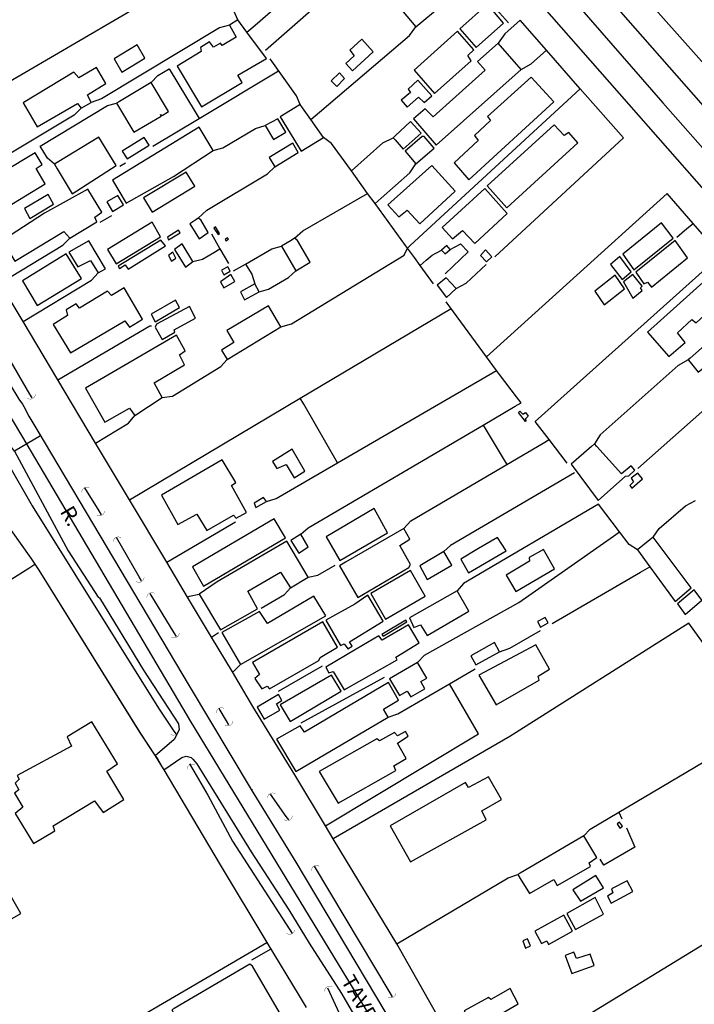
# Model space of a CAD drawing. Units: millimetres. Extents: x -40 to 181006, y 6 to 1671586.
# Drawn here: x 179622 to 179734, y 1670124 to 1670288 of the extents above; entities that cross this region are included whole.
import ezdxf
from ezdxf.enums import TextEntityAlignment as Align

# ---------------------------------------------------------------- set-up
doc = ezdxf.new("R2010")
doc.units = ezdxf.units.MM
doc.header["$LTSCALE"] = 10
doc.header["$MEASUREMENT"] = 0
for name, color, linetype in [('V-BUEIRO', 5, 'Continuous'), ('V-EDIFICACAO', 5, 'Continuous'), ('V-LOTE', 1, 'Continuous'), ('V-NOME_DOS_LOGRADOUROS', 7, 'Continuous'), ('V-QUADRA', 2, 'Continuous'), ('V-TESTADA', 5, 'Continuous'), ('V-VALETA', 6, 'Continuous')]:
    doc.layers.add(name, color=color, linetype=linetype)
doc.layers.add('V-CRUZAMENTO', color=1, linetype='Continuous', plot=False)
doc.layers.add('V-EIXO_DE_LOGRADOURO', color=3, linetype='Continuous', plot=False)
doc.styles.get("Standard").update_dxf_attribs({"font": 'ARIAL.TTF'})

# ---------------------------------------------------------------- blocks, each defined once
blk = doc.blocks.new('305')
at = {"color": 0, "linetype": 'ByBlock', "lineweight": -2, "const_width": 0.05}
blk.add_lwpolyline([(0.73, 0.39, 0.60863), (-0.73, 0.38)], format="xyb", dxfattribs=at)

msp = doc.modelspace()

# ---------------------------------------------------------------- linework, layer by layer
at = {"layer": 'V-CRUZAMENTO'}
msp.add_lwpolyline([(179619.79, 1670217.62), (179619.75, 1670217.65), (179619.15, 1670218.17), (179618.41, 1670218.14), (179618.41, 1670218.14), (179618.13, 1670218.13), (179616.38, 1670217.08), (179614.72014, 1670220.66632), (179614.98, 1670220.79), (179616, 1670221.47), (179616.79, 1670223.17), (179616.7, 1670224.02), (179615.93642, 1670225.36391), (179619.92302, 1670227.54891), (179621.53, 1670224.87), (179622.12, 1670224.04), (179622.12, 1670224.04), (179622.36, 1670223.7), (179623.19, 1670222.09), (179624.67, 1670219.6), (179624.67, 1670219.6), (179625.12519, 1670218.83363), (179620.81, 1670216.28)], close=True, dxfattribs=at)
at = {"layer": 'V-EDIFICACAO'}
for points in [[(179683.81, 1670290.95), (179687.41, 1670286.71), (179691.67, 1670290.26), (179690.53, 1670291.84), (179694.81, 1670295.54), (179692.43, 1670298.32), (179683.81, 1670290.95)], [(179694.74, 1670286.36), (179697.43, 1670283.27), (179702, 1670287.32), (179699.32, 1670290.45), (179694.74, 1670286.36)], [(179659.37, 1670285.8), (179657.84, 1670287.85), (179656.48, 1670287), (179657.58, 1670284.97), (179655.28, 1670283.61), (179654.97, 1670283.98), (179653.81, 1670283.31), (179653.18, 1670284.19), (179651.65, 1670283.25), (179651.78, 1670282.59), (179647.77, 1670280.17), (179651.85, 1670273.44), (179658.57, 1670277.46), (179657.84, 1670278.66), (179662.61, 1670281.45), (179659.37, 1670285.8)], [(179676.45, 1670282.8), (179677.2, 1670281.91), (179675.81, 1670280.59), (179676.92, 1670279.4), (179680.31, 1670282.55), (179678.47, 1670284.66), (179676.45, 1670282.8)], [(179687.12, 1670279.51), (179690.53, 1670275.65), (179696.63, 1670281.06), (179696.06, 1670281.92), (179697.04, 1670282.88), (179694.34, 1670285.98), (179687.12, 1670279.51)], [(179637.31, 1670281.38), (179638.58, 1670279.18), (179642.45, 1670281.52), (179641.16, 1670283.73), (179637.31, 1670281.38)], [(179697.63, 1670280.96), (179698.93, 1670279.52), (179690.29, 1670271.78), (179688.97, 1670273.09), (179687.04, 1670271.42), (179690.77, 1670267.06), (179704.89, 1670279.63), (179701.07, 1670284.01), (179697.63, 1670280.96)], [(179631.49, 1670278.26), (179630.65, 1670279.17), (179622.24, 1670274.07), (179624.52, 1670270.11), (179631.23, 1670273.98), (179631.88, 1670273.18), (179633.54, 1670274.14), (179632.93, 1670275.42), (179635.94, 1670277.31), (179634.39, 1670279.94), (179631.49, 1670278.26)], [(179673.34, 1670277.74), (179674.3, 1670276.8), (179675.6, 1670278.14), (179674.77, 1670279.05), (179673.34, 1670277.74)], [(179699.33, 1670271.79), (179699.83, 1670271.15), (179697.16, 1670268.66), (179697.79, 1670267.83), (179693.8, 1670264.14), (179696.21, 1670261.32), (179710.34, 1670274.25), (179706.55, 1670278.36), (179699.33, 1670271.79)], [(179637.73, 1670274.01), (179638.2, 1670273.22), (179640.6, 1670269.23), (179645.13, 1670271.88), (179645.02, 1670272.15), (179645.3, 1670271.99), (179646.36, 1670272.64), (179643.46, 1670277.47), (179638.24, 1670274.32), (179637.73, 1670274.01)], [(179687.77, 1670277.84), (179686.15, 1670276.38), (179686.51, 1670275.78), (179685, 1670274.5), (179685.98, 1670273.36), (179687.86, 1670275), (179688.81, 1670274.12), (179690.09, 1670275.27), (179687.77, 1670277.84)], [(179669.98, 1670271.31), (179668.58, 1670273.27), (179668.19, 1670273.81), (179667.33, 1670273.27), (179664.91, 1670271.76), (179668.37, 1670266.08), (179672.1, 1670268.34)], [(179664.49, 1670271.45), (179662.41, 1670270.3), (179663.8, 1670267.99), (179665.84, 1670269.21), (179664.49, 1670271.45)], [(179637.06, 1670261.24), (179639.34, 1670257.44), (179647.16, 1670261.87), (179653.75, 1670266.2), (179651.45, 1670270.03), (179637.06, 1670261.24)], [(179683.64, 1670268.3), (179683.96, 1670267.94), (179685.33, 1670266.42), (179688.31, 1670269.04), (179686.56, 1670270.96), (179683.96, 1670268.59), (179683.64, 1670268.3)], [(179699.27, 1670260.31), (179702.54, 1670256.64), (179714.34, 1670267.46), (179712.8, 1670269.18), (179712.05, 1670268.68), (179710.41, 1670270.41), (179699.27, 1670260.31)], [(179627.4, 1670263.9), (179627.85, 1670263.15), (179630.34, 1670258.98), (179637.64, 1670263.68), (179634.79, 1670268.36), (179627.85, 1670264.17), (179627.4, 1670263.9)], [(179638.67, 1670266.04), (179639.47, 1670264.8), (179643.13, 1670267.05), (179642.33, 1670268.33), (179638.67, 1670266.04)], [(179688.45, 1670268.52), (179685.64, 1670266.06), (179687.43, 1670263.95), (179690.48, 1670266.57), (179688.79, 1670268.5), (179688.45, 1670268.52)], [(179663.05, 1670265.03), (179664.03, 1670263.44), (179667.9, 1670265.82), (179666.98, 1670267.39), (179663.05, 1670265.03)], [(179613.33, 1670259.24), (179613.6, 1670258.78), (179616.01, 1670254.68), (179625.9, 1670260.64), (179624.38, 1670263.16), (179625.35, 1670263.84), (179624.2, 1670265.8), (179613.6, 1670259.4), (179613.33, 1670259.24)], [(179682.79, 1670257.15), (179684.6, 1670255.15), (179685.96, 1670256.29), (179688.09, 1670254), (179693.96, 1670259.4), (179690.08, 1670263.69), (179682.79, 1670257.15)], [(179642.2, 1670258.29), (179643.65, 1670255.91), (179650.73, 1670260.23), (179649.31, 1670262.58), (179642.2, 1670258.29)], [(179625.75, 1670255.77), (179618.81, 1670251.21), (179620.86, 1670247.79), (179628.96, 1670252.71), (179629.97, 1670251.62), (179634.45, 1670254.35), (179634.12, 1670255.08), (179635.26, 1670255.92), (179632.96, 1670259.76), (179625.75, 1670255.77)], [(179622.46, 1670256.57), (179623.35, 1670254.9), (179627.26, 1670257.25), (179626.35, 1670258.88), (179622.46, 1670256.57)], [(179636.12, 1670257.63), (179637.03, 1670256.04), (179638.87, 1670257.15), (179637.93, 1670258.71), (179636.12, 1670257.63)], [(179691.8, 1670253.39), (179693.48, 1670251.53), (179695.16, 1670252.87), (179697.21, 1670250.72), (179702.6, 1670255.72), (179698.89, 1670259.86), (179691.8, 1670253.39)], [(179636.2, 1670249.75), (179637.69, 1670247.36), (179645.04, 1670251.86), (179643.62, 1670254.29), (179636.2, 1670249.75)], [(179651.26, 1670254.95), (179650.87, 1670254.68), (179649.9, 1670254), (179651.42, 1670251.53), (179652.96, 1670252.58), (179651.72, 1670254.68), (179651.26, 1670254.95)], [(179654.17, 1670253.48), (179653.9, 1670253.3), (179654.59, 1670252.25), (179654.83, 1670252.41), (179654.17, 1670253.48)], [(179721.8, 1670248.96), (179723.59, 1670246.34), (179730.12, 1670251.61), (179728.23, 1670254.16), (179721.8, 1670248.96)], [(179646.21, 1670251.81), (179646.34, 1670251.36), (179648.27, 1670252.52), (179647.99, 1670252.93), (179646.21, 1670251.81)], [(179629.78, 1670249.32), (179631.28, 1670246.89), (179633.41, 1670247.91), (179634.68, 1670245.87), (179635.91, 1670246.55), (179633.13, 1670251.2), (179629.78, 1670249.32)], [(179638.01, 1670246.96), (179638.22, 1670246.6), (179639.16, 1670247.22), (179639.67, 1670246.47), (179645.85, 1670250.36), (179645.09, 1670251.27), (179638.01, 1670246.96)], [(179647.35, 1670249.76), (179649.17, 1670246.81), (179650.4, 1670247.73), (179648.6, 1670250.67), (179647.35, 1670249.76)], [(179656.16, 1670251.67), (179655.76, 1670251.42), (179655.89, 1670251.19), (179656.32, 1670251.47), (179656.16, 1670251.67)], [(179667.3, 1670251.6), (179666.7, 1670251.24), (179665.09, 1670250.27), (179667.52, 1670246.21), (179669.85, 1670247.65), (179667.79, 1670251.24), (179667.3, 1670251.6)], [(179691.68, 1670249.63), (179692.14, 1670249.16), (179692.28, 1670249.02), (179693.11, 1670249.75), (179692.59, 1670250.42), (179692.14, 1670250.03), (179691.68, 1670249.63)], [(179723.92, 1670245.95), (179725.27, 1670244.04), (179725.9, 1670244.29), (179726.52, 1670243.49), (179732.55, 1670248.37), (179730.5, 1670251.22), (179723.92, 1670245.95)], [(179629.35, 1670249.01), (179622.12, 1670244.56), (179624.56, 1670240.43), (179631.9, 1670244.9), (179629.35, 1670249.01)], [(179646.33, 1670248.74), (179646.85, 1670247.83), (179647.58, 1670248.32), (179647.07, 1670249.31), (179646.33, 1670248.74)], [(179698.14, 1670248.75), (179699.13, 1670247.7), (179700.05, 1670248.54), (179699, 1670249.69), (179698.14, 1670248.75)], [(179721.29, 1670248.58), (179719.75, 1670247.26), (179721.65, 1670244.77), (179723.19, 1670246.05), (179721.29, 1670248.58)], [(179655.13, 1670246.32), (179655.53, 1670245.53), (179656.57, 1670246.14), (179656.18, 1670246.88), (179655.13, 1670246.32)], [(179655.01, 1670244.39), (179655.52, 1670243.36), (179657.34, 1670244.44), (179656.69, 1670245.61), (179655.01, 1670244.39)], [(179717.12, 1670242.83), (179718.7, 1670240.56), (179722.04, 1670243.21), (179720.5, 1670245.48), (179717.12, 1670242.83)], [(179723.46, 1670245.61), (179721.92, 1670244.35), (179723.42, 1670241.66), (179725.02, 1670242.95), (179724.73, 1670243.38), (179724.98, 1670243.64), (179723.46, 1670245.61)], [(179658.29, 1670242.72), (179658.97, 1670241.36), (179661.38, 1670242.73), (179660.68, 1670244.03), (179658.29, 1670242.72)], [(179692.44, 1670245.04), (179690.95, 1670243.82), (179692.52, 1670241.75), (179694.09, 1670243.26), (179692.44, 1670245.04)], [(179725.88, 1670236.02), (179729.45, 1670231.96), (179732.12, 1670234.32), (179730.86, 1670235.9), (179733.26, 1670238.11), (179733.99, 1670237.54), (179736.58, 1670239.92), (179736.85, 1670239.7), (179738.59, 1670241.26), (179735.6, 1670244.76), (179725.88, 1670236.02)], [(179631.55, 1670240), (179631.03, 1670240.72), (179629.38, 1670239.74), (179629.6, 1670238.79), (179627.23, 1670237.27), (179630.06, 1670232.56), (179639.08, 1670237.91), (179639.85, 1670236.85), (179642.06, 1670238.15), (179639.01, 1670243.35), (179636.9, 1670242.13), (179636.23, 1670242.8), (179631.55, 1670240)], [(179643.48, 1670239), (179644.15, 1670237.75), (179648.19, 1670240.1), (179647.51, 1670241.31), (179643.48, 1670239)], [(179656.05, 1670236.32), (179657.21, 1670234.33), (179655.18, 1670233.01), (179656.08, 1670231.49), (179665.03, 1670236.92), (179662.96, 1670240.41), (179656.05, 1670236.32)], [(179644.38, 1670237.34), (179644.12, 1670236.85), (179645.29, 1670234.81), (179647.4, 1670236), (179647.28, 1670236.38), (179650.84, 1670238.36), (179649.83, 1670240.27), (179644.38, 1670237.34)], [(179732.65, 1670231.43), (179732.97, 1670231.03), (179734.31, 1670229.37), (179736.87, 1670231.48), (179738.97, 1670229.2), (179741.9, 1670231.78), (179741.02, 1670233.15), (179743.65, 1670235.72), (179740.97, 1670238.76), (179732.97, 1670231.71), (179732.65, 1670231.43)], [(179632.59, 1670226.73), (179635.79, 1670221.07), (179639.9, 1670223.4), (179640.74, 1670222.18), (179645.3, 1670225.16), (179643.95, 1670227.59), (179649, 1670230.57), (179648.19, 1670232.27), (179649.13, 1670232.93), (179647.67, 1670235.53), (179632.59, 1670226.73)], [(179705.64, 1670221.2), (179704.45, 1670222.66), (179704.69, 1670222.89), (179705.19, 1670222.39), (179705.61, 1670222.71), (179706.09, 1670222.06), (179705.59, 1670221.57), (179705.76, 1670221.28), (179705.64, 1670221.2)], [(179717.07, 1670217.49), (179716.58, 1670217.06), (179713.2, 1670214.08), (179717.71, 1670208.05), (179722.23, 1670212.09), (179722.8, 1670212.18), (179723.79, 1670213.11), (179723.17, 1670213.83), (179721.54, 1670212.48), (179717.45, 1670217.06), (179717.07, 1670217.49)], [(179663.6, 1670214.53), (179664.33, 1670213.37), (179665.88, 1670214.07), (179667.21, 1670211.84), (179668.99, 1670212.94), (179666.9, 1670216.58), (179663.6, 1670214.53)], [(179645.18, 1670208.94), (179647.92, 1670204.07), (179651.07, 1670205.79), (179652.74, 1670203.08), (179657.13, 1670205.66), (179657.59, 1670205.12), (179659.33, 1670206.11), (179656.84, 1670210.59), (179657.51, 1670211.04), (179655.24, 1670214.85), (179645.18, 1670208.94)], [(179723.16, 1670211.79), (179723.58, 1670211.18), (179722.94, 1670210.54), (179723.28, 1670210.1), (179725.06, 1670211.69), (179724.28, 1670212.64), (179723.16, 1670211.79)], [(179662.11, 1670208.59), (179660.57, 1670207.62), (179660.85, 1670206.93), (179662.6, 1670207.89), (179662.11, 1670208.59)], [(179672.53, 1670202.02), (179674.79, 1670198.14), (179682.73, 1670202.71), (179680.51, 1670206.73), (179672.53, 1670202.02)], [(179650.33, 1670197.09), (179652.15, 1670193.85), (179665.8, 1670201.88), (179663.9, 1670205.02), (179650.33, 1670197.09)], [(179675.72, 1670197.85), (179674.74, 1670197.23), (179677.77, 1670191.97), (179686.25, 1670196.93), (179686.56, 1670197.43), (179684.78, 1670200.62), (179686.43, 1670201.64), (179685.4, 1670203.45), (179675.72, 1670197.85)], [(179654.41, 1670194.55), (179651.47, 1670192.53), (179654.98, 1670186.61), (179661.14, 1670190.07), (179659.52, 1670193.01), (179664.96, 1670196.17), (179666.62, 1670193.59), (179669.54, 1670195.36), (179666.02, 1670201.32), (179654.41, 1670194.55)], [(179666.66, 1670201.44), (179667.97, 1670199.33), (179669.54, 1670200.38), (179668.34, 1670202.47), (179666.66, 1670201.44)], [(179697.84, 1670200.09), (179694.87, 1670198.33), (179696.14, 1670196.06), (179702.41, 1670199.71), (179701, 1670201.95), (179697.84, 1670200.09)], [(179726.26, 1670197.08), (179730.49, 1670191.29), (179733.14, 1670193.58), (179727.15, 1670201.54), (179726.8, 1670202), (179726.25, 1670201.54), (179724.22, 1670199.86)], [(179688.06, 1670197.23), (179689.31, 1670194.99), (179693.37, 1670197.37), (179692.09, 1670199.62), (179688.06, 1670197.23)], [(179702.4, 1670195.71), (179704.01, 1670192.95), (179710.43, 1670196.74), (179708.59, 1670199.96), (179706.24, 1670198.59), (179706.31, 1670198.03), (179702.4, 1670195.71)], [(179679.94, 1670192.66), (179682.37, 1670188.36), (179688.99, 1670192.2), (179686.54, 1670196.47), (179679.94, 1670192.66)], [(179686.37, 1670188.6), (179687.09, 1670187.02), (179688.21, 1670187.45), (179689.28, 1670185.68), (179696.2, 1670189.69), (179694.27, 1670193.07), (179686.37, 1670188.6)], [(179730.86, 1670190.95), (179732.11, 1670189.17), (179734.93, 1670191.52), (179733.64, 1670193.24), (179730.86, 1670190.95)], [(179655.22, 1670186.15), (179658.29, 1670180.83), (179672.45, 1670188.93), (179670.49, 1670192.22), (179662.79, 1670187.68), (179661.46, 1670189.67), (179655.22, 1670186.15)], [(179677.31, 1670190.85), (179672.49, 1670188.22), (179674.92, 1670183.99), (179675.53, 1670184.31), (179676.11, 1670183.47), (179676.82, 1670183.89), (179676.4, 1670184.61), (179681.97, 1670188.04), (179679.45, 1670192.39), (179677.31, 1670190.85)], [(179681.76, 1670185.86), (179681.98, 1670185.54), (179685.95, 1670187.94), (179685.77, 1670188.22), (179681.76, 1670185.86)], [(179707.63, 1670187.98), (179708.14, 1670187.04), (179709.41, 1670187.78), (179708.87, 1670188.68), (179707.63, 1670187.98)], [(179660.32, 1670181.18), (179661.46, 1670179.18), (179660.71, 1670178.55), (179661.84, 1670176.79), (179662.73, 1670177.24), (179663.12, 1670176.79), (179671.3, 1670181.52), (179671.52, 1670182.01), (179674.44, 1670183.75), (179671.98, 1670187.96), (179660.32, 1670181.18)], [(179677.49, 1670183.42), (179672.45, 1670180.43), (179673, 1670179.48), (179673.71, 1670179.7), (179675.54, 1670176.66), (179684.31, 1670181.61), (179684.11, 1670182.05), (179687.98, 1670184.47), (179686.19, 1670187.45), (179681.84, 1670184.87), (179681.25, 1670185.62), (179677.49, 1670183.42)], [(179696.57, 1670182.31), (179697.39, 1670180.78), (179701.32, 1670182.97), (179700.46, 1670184.52), (179696.57, 1670182.31)], [(179697.89, 1670179.06), (179700.75, 1670174.15), (179707.92, 1670178.23), (179707.71, 1670178.92), (179709.62, 1670180.1), (179707.32, 1670184.14), (179697.89, 1670179.06)], [(179683.04, 1670178.49), (179684.71, 1670175.72), (179685.96, 1670176.44), (179686.6, 1670175.47), (179688.9, 1670176.8), (179688.27, 1670178.04), (179689.24, 1670178.6), (179687.7, 1670181.16), (179683.04, 1670178.49)], [(179664.92, 1670174.17), (179666.57, 1670171.38), (179675.03, 1670176.41), (179673.4, 1670179.07), (179664.92, 1670174.17)], [(179668.95, 1670169.64), (179668.2, 1670170.65), (179664.27, 1670168.44), (179667.5, 1670163.09), (179682.82, 1670172.13), (179682.06, 1670173.43), (179684.56, 1670174.96), (179682.89, 1670177.84), (179668.95, 1670169.64)], [(179661.05, 1670173.79), (179662.25, 1670171.77), (179664.82, 1670173.26), (179664.28, 1670174.35), (179665.16, 1670174.9), (179664.61, 1670175.87), (179661.05, 1670173.79)], [(179621.23329, 1670162.41532), (179621.54734, 1670161.83983), (179620.89, 1670161.14), (179621.52, 1670160.04), (179620.76, 1670159.47), (179622.16, 1670157.16), (179620.89, 1670156.13), (179623.96, 1670151.13), (179627.48, 1670153.22), (179627.19, 1670154.06), (179634.04, 1670158.23), (179635.51, 1670156.28), (179638.96, 1670158.42), (179636.12, 1670163.17), (179637.89, 1670164.36), (179633.6, 1670171.33), (179629.51, 1670168.86), (179630.22, 1670167.28), (179621.23329, 1670162.41532)], [(179671.38, 1670163.07), (179674.5, 1670157.81), (179684.07, 1670163.26), (179683.76, 1670164.06), (179685.8, 1670165.27), (179684.35, 1670167.8), (179686.17, 1670168.96), (179685.7, 1670169.76), (179684.37, 1670169.04), (179683.87, 1670169.59), (179681.41, 1670168.19), (179680.93, 1670168.52), (179671.38, 1670163.07)], [(179683.14, 1670154.08), (179686.55, 1670148.08), (179699.08, 1670155.05), (179698.4, 1670156.55), (179701.65, 1670158.43), (179699.48, 1670162.23), (179696.18, 1670160.45), (179695.66, 1670161.25), (179683.14, 1670154.08)], [(179721.24, 1670154.69), (179720.86, 1670154.43), (179721.28, 1670153.69), (179721.75, 1670154.04), (179721.24, 1670154.69)], [(179704.35, 1670145.98), (179704.76, 1670145.31), (179706.28, 1670142.84), (179710.31, 1670145.17), (179710.86, 1670144.17), (179716.41, 1670147.35), (179716.18, 1670147.96), (179717.45, 1670148.81), (179715.33, 1670152.44), (179704.76, 1670146.22), (179704.35, 1670145.98)], [(179598.51, 1670137.18), (179605.16, 1670125.35), (179615.01, 1670131.01), (179613.02, 1670134.51), (179621.86, 1670139.55), (179617.15, 1670147.68), (179598.51, 1670137.18)], [(179713.5, 1670143.47), (179714.75, 1670141.56), (179718.6, 1670143.76), (179717.3, 1670145.81), (179713.5, 1670143.47)], [(179719.91, 1670143.59), (179720.13, 1670142.94), (179719.24, 1670142.41), (179719.86, 1670141.22), (179723.44, 1670143.15), (179722.5, 1670144.96), (179719.91, 1670143.59)], [(179712.48, 1670139.53), (179713.92, 1670136.88), (179718.6, 1670139.44), (179717.17, 1670142.17), (179712.48, 1670139.53)], [(179707.16, 1670136.6), (179708.26, 1670134.54), (179709.15, 1670134.97), (179709.44, 1670134.39), (179713.41, 1670136.58), (179711.99, 1670139.25), (179707.16, 1670136.6)], [(179705.17, 1670134.96), (179705.6, 1670133.76), (179706.43, 1670134.13), (179705.95, 1670135.32), (179705.17, 1670134.96)], [(179712.22, 1670132.56), (179713.31, 1670129.57), (179717.02, 1670130.88), (179716.36, 1670132.77), (179714.1, 1670132.03), (179713.63, 1670133.09), (179712.22, 1670132.56)], [(179646.91, 1670123.54), (179647.3, 1670122.82), (179649.74, 1670118.29), (179650.38, 1670118.66), (179650.8, 1670117.97), (179658.96, 1670122.69), (179660.24, 1670120.59), (179664.8, 1670123.11), (179660.32, 1670130.8), (179659.88, 1670131.09), (179647.3, 1670123.77), (179646.91, 1670123.54)], [(179695.42, 1670123.34), (179697.99, 1670118.55), (179702.79, 1670121.1), (179701.76, 1670123), (179704.43, 1670124.53), (179703.07, 1670127.05), (179699.87, 1670125.27), (179699.46, 1670125.56), (179695.42, 1670123.34)]]:
    msp.add_lwpolyline(points, close=True, dxfattribs=at)
at = {"layer": 'V-EIXO_DE_LOGRADOURO'}
for points in [[(179527.32, 1670504.3), (179533.59, 1670496.57), (179533.67, 1670496.47), (179549.06, 1670478.01), (179566.19, 1670458.12), (179585.54, 1670437.28), (179620.28, 1670396.73), (179704.41, 1670301.69), (179728.41, 1670274.09), (179754.56, 1670244.5), (179821.62, 1670168.07), (179825.15, 1670164.05)], [(179620.23, 1670221.75), (179622.11, 1670218.58), (179650.03, 1670171.4), (179685.55, 1670113.04), (179702.52, 1670083.59), (179714.74, 1670062.8), (179716.19, 1670060.33)]]:
    msp.add_lwpolyline(points, dxfattribs=at)
at = {"layer": 'V-LOTE'}
for points in [[(179736.66, 1670278.93), (179725.84, 1670291.18), (179722.08, 1670295.63), (179754.41, 1670324.33), (179759.61, 1670329.11), (179768.14, 1670337.93)], [(179683.84, 1670308.95), (179684.6, 1670309.66), (179685.07, 1670309.31), (179687.53, 1670306.47), (179688.39, 1670305.47), (179687.39, 1670304.6), (179662.44, 1670282.77)], [(179603.91, 1670268.41), (179604.93, 1670268.99), (179612.62, 1670273.34), (179652.08, 1670296.45)], [(179657.84, 1670287.85), (179657.2, 1670289.37), (179652.08, 1670296.45)], [(179659.37, 1670285.8), (179660.74, 1670287), (179669.96, 1670295.07), (179671.47, 1670295.85)], [(179702.78, 1670287.34), (179700.31, 1670290.15), (179699.32, 1670290.45)], [(179709.1, 1670282.81), (179704.72, 1670287.79), (179702.19, 1670285.53), (179701.07, 1670284.01)], [(179656.48, 1670287), (179654.82, 1670286.55), (179635.23, 1670274.75), (179633.54, 1670274.14)], [(179669.98, 1670271.31), (179671.41, 1670272.53), (179686.34, 1670285.26), (179687.41, 1670286.71)], [(179668.19, 1670273.81), (179667.6, 1670275.27), (179663.21, 1670281.41)], [(179704.89, 1670279.63), (179706.58, 1670280.55), (179709.1, 1670282.81)], [(179714.71, 1670276.41), (179709.1, 1670282.81)], [(179643.46, 1670277.47), (179644.6, 1670278.61), (179646.47, 1670279.74), (179650.78, 1670272.57), (179651.42, 1670271.5)], [(179651.42, 1670271.5), (179664.64, 1670279.41)], [(179714.71, 1670276.41), (179686.47, 1670250.39), (179686.03, 1670249.98)], [(179700.52, 1670248.54), (179721.88, 1670268.25), (179714.71, 1670276.41)], [(179631.88, 1670273.18), (179630.67, 1670272.05), (179609.43, 1670259.29)], [(179627.4, 1670263.9), (179626.24, 1670264.92), (179625.04, 1670266.91), (179636.24, 1670273.62), (179637.73, 1670274.01)], [(179643.74, 1670266.9), (179651.42, 1670271.5)], [(179653.75, 1670266.2), (179655.4, 1670266.64), (179660.81, 1670269.82), (179662.41, 1670270.3)], [(179676.71, 1670262.77), (179673.41, 1670267.31), (179672.1, 1670268.34)], [(179676.71, 1670262.77), (179681.96, 1670267.42), (179683.64, 1670268.3)], [(179638.25, 1670263.56), (179639.24, 1670264.14)], [(179651.26, 1670254.95), (179652.69, 1670256.28), (179662.77, 1670262.3), (179664.03, 1670263.44)], [(179680.67, 1670257.35), (179681.67, 1670258.24), (179686.42, 1670262.46), (179687.43, 1670263.95)], [(179679.42, 1670259.06), (179676.71, 1670262.77)], [(179667.3, 1670251.6), (179668.68, 1670252.82), (179679.42, 1670259.06)], [(179680.67, 1670257.35), (179679.42, 1670259.06)], [(179733.48, 1670254.07), (179729.16, 1670259.01), (179699.13, 1670231.95)], [(179686.03, 1670249.98), (179685.73, 1670250.39), (179680.67, 1670257.35)], [(179635.03, 1670254.26), (179636.92, 1670255.4)], [(179730.73, 1670251.79), (179732.43, 1670253.2), (179733.48, 1670254.07)], [(179738.07, 1670248.81), (179733.48, 1670254.07)], [(179653.48, 1670252.32), (179654.9, 1670249.87)], [(179618.4, 1670244.15), (179628.8, 1670250.47), (179629.97, 1670251.62)], [(179659.13, 1670247.33), (179663.52, 1670249.83), (179665.09, 1670250.27)], [(179693.11, 1670249.75), (179694.76, 1670250.62), (179694.86, 1670250.7), (179696.11, 1670249.33), (179692.28, 1670245.71)], [(179650.4, 1670247.73), (179651.99, 1670248.13), (179653.89, 1670249.26), (179654.9, 1670249.87)], [(179654.9, 1670249.87), (179656.31, 1670247.44)], [(179665.03, 1670236.92), (179666.75, 1670237.4), (179685.46, 1670248.78), (179686.03, 1670249.98)], [(179688.15, 1670247.08), (179687.19, 1670248.39), (179686.03, 1670249.98)], [(179688.15, 1670247.08), (179689.15, 1670247.95), (179690.14, 1670248.81), (179691.68, 1670249.63)], [(179709.55, 1670218.19), (179707.25, 1670221.19), (179737.06, 1670247.9), (179738.07, 1670248.81)], [(179657.12, 1670246.18), (179659.13, 1670247.33)], [(179659.13, 1670247.33), (179660.17, 1670245.66), (179660.68, 1670244.03)], [(179690.37, 1670244.03), (179688.15, 1670247.08)], [(179694.09, 1670243.26), (179695.77, 1670244.14), (179699.1, 1670247.24)], [(179622.22, 1670237.77), (179633.55, 1670244.66), (179634.68, 1670245.87)], [(179661.38, 1670242.73), (179662.96, 1670243.17), (179666.25, 1670245.09), (179667.52, 1670246.21)], [(179622.22, 1670237.77), (179618.4, 1670244.15)], [(179699.13, 1670231.95), (179692.46, 1670241.08)], [(179668.24, 1670225.07), (179693.28, 1670239.95)], [(179627.97, 1670228.13), (179622.22, 1670237.77)], [(179627.97, 1670228.13), (179643.27, 1670237.06), (179643.51, 1670237.08)], [(179724.27, 1670213.39), (179748.46, 1670234.81), (179749.51, 1670235.74)], [(179645.3, 1670225.16), (179647, 1670225.38), (179655.02, 1670230.32), (179656.08, 1670231.49)], [(179700.79, 1670229.68), (179699.13, 1670231.95)], [(179732.65, 1670231.43), (179730.97, 1670230.5), (179718, 1670218.95), (179717.07, 1670217.49)], [(179674.39, 1670214.32), (179700.79, 1670229.68)], [(179698.58, 1670220.6), (179703.89, 1670223.71), (179704.89, 1670224.3), (179704.12, 1670225.3), (179701.29, 1670228.99), (179700.79, 1670229.68)], [(179634.26, 1670217.61), (179627.97, 1670228.13)], [(179639.87, 1670208.21), (179668.24, 1670225.07)], [(179674.39, 1670214.32), (179668.82, 1670224.04), (179668.24, 1670225.07)], [(179634.26, 1670217.61), (179639.69, 1670220.94), (179640.74, 1670222.18)], [(179668.34, 1670202.47), (179669.53, 1670203.56), (179698.58, 1670220.6)], [(179698.58, 1670220.6), (179701.91, 1670215.06), (179702.51, 1670214.06)], [(179639.87, 1670208.21), (179634.26, 1670217.61)], [(179702.51, 1670214.06), (179708.54, 1670217.59), (179709.55, 1670218.19)], [(179712.53, 1670214.29), (179709.55, 1670218.19)], [(179662.6, 1670207.89), (179664.25, 1670208.42), (179674.39, 1670214.32)], [(179685.4, 1670203.45), (179686.58, 1670204.72), (179702.51, 1670214.06)], [(179713.75, 1670212.67), (179693.17, 1670200.63), (179692.09, 1670199.62)], [(179646.06, 1670197.86), (179639.87, 1670208.21)], [(179726.8, 1670202), (179727.84, 1670203.42), (179732.17, 1670207.21), (179733.83, 1670208.05)], [(179580.57, 1670187.02), (179581.31, 1670187.48), (179617.04, 1670207.32), (179617.21, 1670207.28), (179623.47, 1670198.49), (179624.17, 1670197.51)], [(179721.24, 1670202.87), (179717.77, 1670207.46), (179695.35, 1670194.32), (179694.27, 1670193.07)], [(179646.06, 1670197.86), (179657.46, 1670204.54)], [(179687.7, 1670181.16), (179688.83, 1670182.41), (179704.51, 1670191.13), (179720.24, 1670202.17), (179721.24, 1670202.87)], [(179724.22, 1670199.86), (179722.82, 1670200.78), (179721.24, 1670202.87)], [(179649.53, 1670192.04), (179646.06, 1670197.86)], [(179580.57, 1670187.02), (179581.18, 1670186.01), (179587.97, 1670174.92), (179588.18, 1670174.95), (179623.18, 1670196.86), (179624.17, 1670197.51)], [(179624.17, 1670197.51), (179624.81, 1670196.49), (179641.56, 1670169.6), (179644.16, 1670165.72)], [(179669.54, 1670195.36), (179671.16, 1670195.69), (179674, 1670197.37)], [(179710.08, 1670187.65), (179724.73, 1670196.19), (179726.26, 1670197.08)], [(179661.76, 1670190.18), (179665.61, 1670192.47), (179666.62, 1670193.59)], [(179649.53, 1670192.04), (179649.83, 1670192.21), (179651.47, 1670192.53)], [(179653.49, 1670185.41), (179649.53, 1670192.04)], [(179737.36, 1670181.36), (179732.77, 1670187.7), (179703.03, 1670168.9), (179674.73, 1670152.53), (179673.71, 1670151.94)], [(179701.32, 1670182.97), (179703.01, 1670183.56), (179708.14, 1670186.51)], [(179653.49, 1670185.41), (179654.63, 1670186.17)], [(179656.96, 1670179.61), (179653.49, 1670185.41)], [(179656.96, 1670179.61), (179657.19, 1670179.73), (179658.29, 1670180.83)], [(179664.64, 1670176.42), (179671.91, 1670180.64)], [(179693.01, 1670177.65), (179697.27, 1670180.13)], [(179672.41, 1670154.1), (179667.32, 1670162.53), (179660.38, 1670173.89), (179656.96, 1670179.61)], [(179668.4, 1670171.19), (179682.22, 1670178.75)], [(179672.41, 1670154.1), (179697.84, 1670169.34), (179693.01, 1670177.65)], [(179682.82, 1670172.13), (179684.42, 1670172.65), (179693.01, 1670177.65)], [(179721.14, 1670156.36), (179745.13, 1670170.56), (179745.08, 1670170.64), (179744.51, 1670172.23)], [(179644.16, 1670165.72), (179644.45, 1670165.29), (179645.49, 1670163.54)], [(179645.49, 1670163.54), (179645.6, 1670163.35)], [(179645.6, 1670163.35), (179654.92, 1670147.58), (179662.7, 1670134.7)], [(179715.33, 1670152.44), (179716.35, 1670153.53), (179721.14, 1670156.36)], [(179721.14, 1670156.36), (179721.62, 1670155.25)], [(179673.71, 1670151.94), (179672.41, 1670154.1)], [(179722.41, 1670153.77), (179723.8, 1670150.54), (179718.63, 1670147.55), (179718.02, 1670148.55)], [(179684.25, 1670134.48), (179673.71, 1670151.94)], [(179697.52, 1670111.43), (179754.74, 1670146.36), (179760.46, 1670149.78)], [(179684.25, 1670134.48), (179702.76, 1670145.45), (179704.35, 1670145.98)], [(179573.15, 1670082.41), (179574.15, 1670082.99), (179662.7, 1670134.7)], [(179662.7, 1670134.7), (179668.04, 1670125.85), (179669.19, 1670123.93)], [(179697.52, 1670111.43), (179697.04, 1670112.37), (179691.66, 1670121.37), (179684.72, 1670133.71), (179684.25, 1670134.48)], [(179663.35, 1670133.62), (179660.15, 1670131.76)]]:
    msp.add_lwpolyline(points, dxfattribs=at)
at = {"layer": 'V-QUADRA'}
for points in [[(179797.09, 1670116.4), (179805.16, 1670125.03), (179812.57, 1670131.64), (179824.54, 1670141.94), (179827.23, 1670144.84), (179829.54, 1670147.78), (179829.54, 1670147.78), (179830.04, 1670148.42), (179830.62, 1670149.62), (179830.68, 1670150.39), (179830.36, 1670151.71), (179830.11, 1670152.04), (179830.11, 1670152.04), (179829.38, 1670153.03), (179825.44, 1670157.5), (179825.44, 1670157.5), (179818.33, 1670165.57), (179818.33, 1670165.57), (179779.37, 1670209.78), (179763.39, 1670228.13), (179754.57, 1670237.71), (179754.57, 1670237.71), (179614.82, 1670396.72)], [(179838.34, 1670177.36), (179832.24, 1670173.22), (179828.17, 1670170.92), (179826.51, 1670169.98), (179825.56, 1670171.06), (179754.55, 1670251.58), (179677.88, 1670338.74)], [(179621.53, 1670224.87), (179622.12, 1670224.04), (179622.12, 1670224.04), (179622.36, 1670223.7), (179623.19, 1670222.09), (179624.67, 1670219.6), (179624.67, 1670219.6), (179649.8, 1670177.29), (179660.09, 1670160.12), (179660.29, 1670160.04), (179660.07, 1670160.1), (179667.48, 1670148.04), (179689.13, 1670111.77)], [(179620.81, 1670216.28), (179629.69, 1670199.74), (179634.67, 1670192.01), (179634.89, 1670191.9), (179642.18, 1670179.91), (179647.99, 1670171.02), (179648.14, 1670170.03), (179647.28, 1670168.38), (179644.16, 1670165.72), (179645.49, 1670163.54), (179645.6, 1670163.35), (179648.55, 1670165.44), (179649.26, 1670165.66), (179650.12, 1670165.44), (179650.39, 1670165.13), (179651.05, 1670164.37), (179660.07, 1670149.76), (179666.35, 1670140.13), (179669.71, 1670134.58), (179675.09, 1670126.22), (179691, 1670098.78)]]:
    msp.add_lwpolyline(points, dxfattribs=at)
at = {"layer": 'V-TESTADA'}
msp.add_lwpolyline([(179624.17, 1670197.51), (179624.81, 1670196.49), (179641.58, 1670169.56), (179644.16, 1670165.72)], dxfattribs=at)
at = {"layer": 'V-VALETA'}
for points in [[(179623.69, 1670225.11), (179623.32, 1670225.74), (179619.47, 1670232.4)], [(179617.76, 1670217.91), (179618.22, 1670217.04), (179618.75, 1670216.04), (179619.79, 1670214.05), (179623.74, 1670207.2), (179644.71, 1670173.61), (179647.15, 1670169.97), (179647.55, 1670169.37)], [(179635.21, 1670205.72), (179634.83, 1670206.34), (179632.46, 1670210.19)], [(179641.87, 1670194.75), (179641.5, 1670195.38), (179637.73, 1670201.91)], [(179647.66, 1670185.5), (179647.28, 1670186.12), (179643.29, 1670192.66)], [(179656.35, 1670170.86), (179655.98, 1670171.49), (179654.75, 1670173.54)], [(179649.86341, 1670164.36167), (179650.58, 1670163.13), (179652.9, 1670159.15), (179656.99, 1670151.51), (179666.52, 1670136.81), (179666.91, 1670136.2)], [(179666.32, 1670155.06), (179665.9, 1670155.64), (179663.29, 1670159.33)], [(179683.52, 1670125.71), (179683.15, 1670126.34), (179670.62, 1670147.37)], [(179672.76, 1670127.21), (179675.31, 1670121.66), (179675.63, 1670120.98)]]:
    msp.add_lwpolyline(points, dxfattribs=at)

# ---------------------------------------------------------------- block references
at = {"layer": 'V-BUEIRO'}
for p, rotation in [((179623.42, 1670225.74), 206), ((179632.77, 1670209.44), 29), ((179634.9, 1670206.35), 206), ((179638.01, 1670201.2), 29), ((179641.47, 1670195.33), 206), ((179643.59, 1670191.98), 29), ((179647.31, 1670186.1), 206), ((179655.13, 1670172.85), 29), ((179656.2, 1670171.49), 206), ((179647.17, 1670169.96), 206), ((179650.29, 1670163.49), 29), ((179663.63, 1670158.7), 29), ((179666.08, 1670155.76), 206), ((179670.92, 1670146.68), 29), ((179666.48, 1670136.9), 206), ((179673.11, 1670126.63), 29), ((179683.26, 1670126.34), 206)]:
    msp.add_blockref('305', p, dxfattribs=dict(at, rotation=rotation))

# ---------------------------------------------------------------- texts
at = {"layer": 'V-NOME_DOS_LOGRADOUROS'}
for s, p in [('R.', (179630.12845, 1670205.51428)), ('TAVEIRA', (179679.34962, 1670123.22438))]:
    msp.add_text(s, height=2.50002, rotation=300, dxfattribs=at).set_placement(p, align=Align.MIDDLE_CENTER)

doc.saveas('drawing.dxf')
